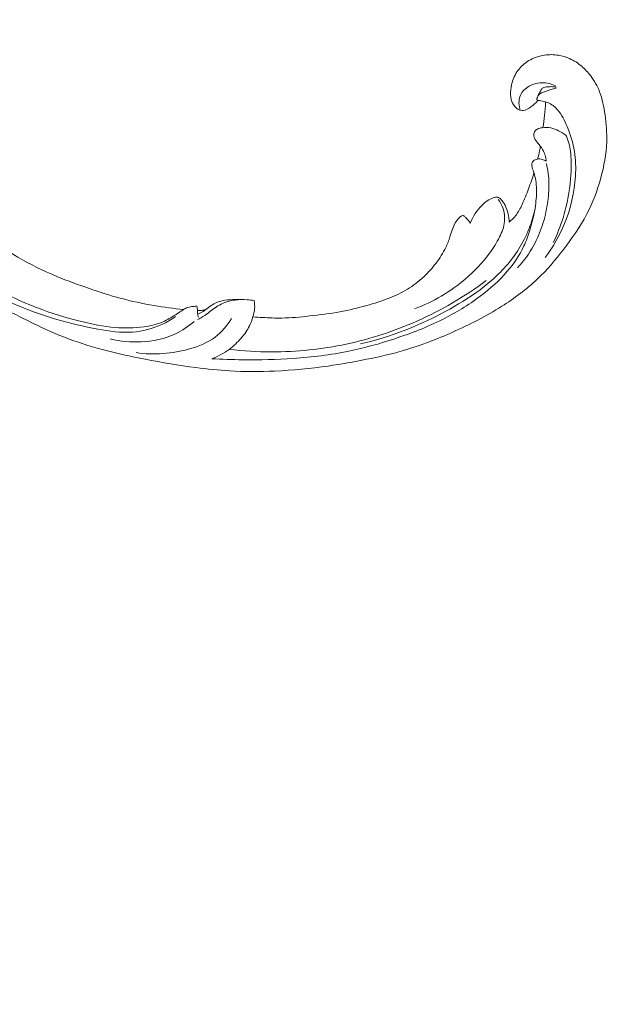
# Model space of a CAD drawing. Units: centimetres. Extents: x 35 to 718, y -760 to 118.
# Drawn here: x 359 to 372, y -445 to -424 of the extents above; entities that cross this region are included whole.
import ezdxf

# ---------------------------------------------------------------- set-up
doc = ezdxf.new("R2010")
doc.units = ezdxf.units.CM
doc.header["$MEASUREMENT"] = 0
doc.layers.add('layer 1', color=7, linetype='Continuous')

msp = doc.modelspace()

# ---------------------------------------------------------------- linework, layer by layer
at = {"layer": 'layer 1', "color": 250, "lineweight": 20}
for points, knots in [([(35.02863, -760.47716), (35.02863, -760.47716), (35.02863, 117.52281), (35.02863, 117.52281), (35.02863, 117.52281), (35.02863, 117.52281), (718.35909, 117.52281), (718.35909, 117.52281), (718.35909, 117.52281), (718.35909, 117.52281), (718.35909, -760.47716), (718.35909, -760.47716), (718.35909, -760.47716), (718.35909, -760.47716), (35.02863, -760.47716), (35.02863, -760.47716)], [0, 0, 0, 0, 0.2, 0.2, 0.2, 0.2, 0.4, 0.4, 0.4, 0.4, 0.6, 0.6, 0.6, 0.6, 1, 1, 1, 1]), ([(126.84619, -64.35904), (126.84619, -64.35904), (126.84619, -464.35906), (126.84619, -464.35906), (126.84619, -464.35906), (126.84619, -464.35906), (626.84627, -464.35906), (626.84627, -464.35906), (626.84627, -464.35906), (626.84627, -464.35906), (626.84627, -64.35904), (626.84627, -64.35904), (626.84627, -64.35904), (626.84627, -64.35904), (126.84619, -64.35904), (126.84619, -64.35904)], [0, 0, 0, 0, 0.2, 0.2, 0.2, 0.2, 0.4, 0.4, 0.4, 0.4, 0.6, 0.6, 0.6, 0.6, 1, 1, 1, 1]), ([(362.59037, -430.18757), (362.38155, -430.16625), (362.17358, -430.13718), (361.96641, -430.10169), (361.96641, -430.10169), (361.72191, -430.05988), (361.47864, -430.00917), (361.23886, -429.9445), (361.23886, -429.9445), (361.02169, -429.88597), (360.80747, -429.81594), (360.59422, -429.7429), (360.59422, -429.7429), (360.35472, -429.66078), (360.11649, -429.57481), (359.8825, -429.47709), (359.8825, -429.47709), (359.59736, -429.35809), (359.31863, -429.22167), (359.04914, -429.06692), (359.04914, -429.06692), (358.79877, -428.92313), (358.5563, -428.76347), (358.32808, -428.58523), (358.32808, -428.58523), (358.1472, -428.4439), (357.97531, -428.291), (357.81703, -428.1202), (357.81703, -428.1202), (357.72047, -428.01611), (357.62901, -427.90531), (357.5662, -427.77806), (357.5662, -427.77806), (357.54387, -427.73274), (357.52515, -427.68542), (357.5105, -427.63683), (357.5105, -427.63683), (357.48975, -427.5676), (357.47716, -427.49575), (357.47129, -427.42376), (357.47129, -427.42376), (357.4642, -427.33802), (357.46644, -427.25205), (357.47516, -427.16556), (357.47516, -427.16556), (357.48019, -427.11651), (357.48731, -427.06732), (357.50666, -427.02312), (357.50666, -427.02312), (357.52314, -426.98568), (357.54848, -426.95198), (357.57844, -426.92451), (357.57844, -426.92451), (357.60191, -426.903), (357.62824, -426.88549), (357.65592, -426.87014), (357.65592, -426.87014), (357.68152, -426.85604), (357.70833, -426.84381), (357.73103, -426.8253), (357.73103, -426.8253), (357.75724, -426.80398), (357.77809, -426.7742), (357.79028, -426.74166), (357.79028, -426.74166), (357.80052, -426.71426), (357.80459, -426.68473), (357.80546, -426.65536), (357.80546, -426.65536), (357.80634, -426.62699), (357.80431, -426.59864), (357.7996, -426.57069), (357.7996, -426.57069), (357.79019, -426.51489), (357.77041, -426.46074), (357.74258, -426.4112), (357.74258, -426.4112), (357.71637, -426.3645), (357.68297, -426.32183), (357.64237, -426.2887), (357.64237, -426.2887), (357.60842, -426.26107), (357.56958, -426.24012), (357.52912, -426.22458), (357.52912, -426.22458), (357.45062, -426.19445), (357.36613, -426.1847), (357.28215, -426.18677), (357.28215, -426.18677), (357.18732, -426.18903), (357.09315, -426.20631), (357.00648, -426.24228), (357.00648, -426.24228), (356.85192, -426.3065), (356.72133, -426.42994), (356.62107, -426.57205), (356.62107, -426.57205), (356.51517, -426.72223), (356.44317, -426.8932), (356.40487, -427.07231), (356.40487, -427.07231), (356.37518, -427.21103), (356.36573, -427.35454), (356.37404, -427.49669), (356.37404, -427.49669), (356.38603, -427.70102), (356.43462, -427.90249), (356.50725, -428.09385), (356.50725, -428.09385), (356.58387, -428.29584), (356.68732, -428.4866), (356.81333, -428.65857), (356.81333, -428.65857), (356.95013, -428.84523), (357.11366, -429.00982), (357.28332, -429.16618), (357.28332, -429.16618), (357.44436, -429.31464), (357.61081, -429.45566), (357.78676, -429.58254), (357.78676, -429.58254), (357.99376, -429.73174), (358.21387, -429.86128), (358.4358, -429.98629), (358.4358, -429.98629), (358.7104, -430.14088), (358.98776, -430.28852), (359.26908, -430.42837), (359.26908, -430.42837), (359.5241, -430.55515), (359.78234, -430.67553), (360.04684, -430.77891), (360.04684, -430.77891), (360.30944, -430.8815), (360.57813, -430.96732), (360.84972, -431.04024), (360.84972, -431.04024), (361.1549, -431.12212), (361.46361, -431.1878), (361.77324, -431.24806), (361.77324, -431.24806), (362.13325, -431.31812), (362.49456, -431.38089), (362.85777, -431.42806), (362.85777, -431.42806), (363.09705, -431.45909), (363.33729, -431.48336), (363.57788, -431.49724), (363.57788, -431.49724), (363.89777, -431.51581), (364.21834, -431.51599), (364.53836, -431.50204), (364.53836, -431.50204), (364.92016, -431.48548), (365.30092, -431.4487), (365.67905, -431.39451), (365.67905, -431.39451), (365.95536, -431.35482), (366.23035, -431.30593), (366.50422, -431.25062), (366.50422, -431.25062), (366.76924, -431.19709), (367.0332, -431.13765), (367.29272, -431.06179), (367.29272, -431.06179), (367.65157, -430.95712), (368.00173, -430.82121), (368.34437, -430.66833), (368.34437, -430.66833), (368.7039, -430.50804), (369.0552, -430.32894), (369.38969, -430.1179), (369.38969, -430.1179), (369.65977, -429.94761), (369.91878, -429.75641), (370.15109, -429.53577), (370.15109, -429.53577), (370.356, -429.34121), (370.54006, -429.1238), (370.71443, -428.89782), (370.71443, -428.89782), (370.8962, -428.66246), (371.06749, -428.41779), (371.20533, -428.1537), (371.20533, -428.1537), (371.33371, -427.90776), (371.43307, -427.64501), (371.50756, -427.37395), (371.50756, -427.37395), (371.5766, -427.12272), (371.62434, -426.86448), (371.63328, -426.60482), (371.63328, -426.60482), (371.63996, -426.41181), (371.62522, -426.21805), (371.59871, -426.0252), (371.59871, -426.0252), (371.57542, -425.85593), (371.54295, -425.68739), (371.48083, -425.52997), (371.48083, -425.52997), (371.43243, -425.40746), (371.36608, -425.29176), (371.28668, -425.18718), (371.28668, -425.18718), (371.23086, -425.11388), (371.1687, -425.04601), (371.09927, -424.9869), (371.09927, -424.9869), (371.02028, -424.9197), (370.93198, -424.86369), (370.83794, -424.8223), (370.83794, -424.8223), (370.76285, -424.78927), (370.68415, -424.76549), (370.60377, -424.75197), (370.60377, -424.75197), (370.50451, -424.7351), (370.40274, -424.73381), (370.30344, -424.74834), (370.30344, -424.74834), (370.21245, -424.76164), (370.12354, -424.7882), (370.04024, -424.82822), (370.04024, -424.82822), (369.94499, -424.87389), (369.85712, -424.93706), (369.78556, -425.01673), (369.78556, -425.01673), (369.71721, -425.09272), (369.66382, -425.18376), (369.62922, -425.28096), (369.62922, -425.28096), (369.60577, -425.34715), (369.59088, -425.41611), (369.58313, -425.4869), (369.58313, -425.4869), (369.57551, -425.55616), (369.57482, -425.62706), (369.59194, -425.69439), (369.59194, -425.69439), (369.6067, -425.75221), (369.63465, -425.80737), (369.67418, -425.85178), (369.67418, -425.85178), (369.69727, -425.8776), (369.72428, -425.89976), (369.7553, -425.91372), (369.7553, -425.91372), (369.78485, -425.92705), (369.8181, -425.93292), (369.84972, -425.93042), (369.84972, -425.93042), (369.90926, -425.92573), (369.96333, -425.89157), (370.01342, -425.85513), (370.01342, -425.85513), (370.06853, -425.81501), (370.11892, -425.7722), (370.16081, -425.71987)], [0, 0, 0, 0, 0.01515152, 0.01515152, 0.01515152, 0.01515152, 0.03030303, 0.03030303, 0.03030303, 0.03030303, 0.04545455, 0.04545455, 0.04545455, 0.04545455, 0.06060606, 0.06060606, 0.06060606, 0.06060606, 0.07575758, 0.07575758, 0.07575758, 0.07575758, 0.09090909, 0.09090909, 0.09090909, 0.09090909, 0.10606061, 0.10606061, 0.10606061, 0.10606061, 0.12121212, 0.12121212, 0.12121212, 0.12121212, 0.13636364, 0.13636364, 0.13636364, 0.13636364, 0.15151515, 0.15151515, 0.15151515, 0.15151515, 0.16666667, 0.16666667, 0.16666667, 0.16666667, 0.18181818, 0.18181818, 0.18181818, 0.18181818, 0.1969697, 0.1969697, 0.1969697, 0.1969697, 0.21212121, 0.21212121, 0.21212121, 0.21212121, 0.22727273, 0.22727273, 0.22727273, 0.22727273, 0.24242424, 0.24242424, 0.24242424, 0.24242424, 0.25757576, 0.25757576, 0.25757576, 0.25757576, 0.27272727, 0.27272727, 0.27272727, 0.27272727, 0.28787879, 0.28787879, 0.28787879, 0.28787879, 0.3030303, 0.3030303, 0.3030303, 0.3030303, 0.31818182, 0.31818182, 0.31818182, 0.31818182, 0.33333333, 0.33333333, 0.33333333, 0.33333333, 0.34848485, 0.34848485, 0.34848485, 0.34848485, 0.36363636, 0.36363636, 0.36363636, 0.36363636, 0.37878788, 0.37878788, 0.37878788, 0.37878788, 0.39393939, 0.39393939, 0.39393939, 0.39393939, 0.40909091, 0.40909091, 0.40909091, 0.40909091, 0.42424242, 0.42424242, 0.42424242, 0.42424242, 0.43939394, 0.43939394, 0.43939394, 0.43939394, 0.45454545, 0.45454545, 0.45454545, 0.45454545, 0.46969697, 0.46969697, 0.46969697, 0.46969697, 0.48484848, 0.48484848, 0.48484848, 0.48484848, 0.5, 0.5, 0.5, 0.5, 0.51515152, 0.51515152, 0.51515152, 0.51515152, 0.53030303, 0.53030303, 0.53030303, 0.53030303, 0.54545455, 0.54545455, 0.54545455, 0.54545455, 0.56060606, 0.56060606, 0.56060606, 0.56060606, 0.57575758, 0.57575758, 0.57575758, 0.57575758, 0.59090909, 0.59090909, 0.59090909, 0.59090909, 0.60606061, 0.60606061, 0.60606061, 0.60606061, 0.62121212, 0.62121212, 0.62121212, 0.62121212, 0.63636364, 0.63636364, 0.63636364, 0.63636364, 0.65151515, 0.65151515, 0.65151515, 0.65151515, 0.66666667, 0.66666667, 0.66666667, 0.66666667, 0.68181818, 0.68181818, 0.68181818, 0.68181818, 0.6969697, 0.6969697, 0.6969697, 0.6969697, 0.71212121, 0.71212121, 0.71212121, 0.71212121, 0.72727273, 0.72727273, 0.72727273, 0.72727273, 0.74242424, 0.74242424, 0.74242424, 0.74242424, 0.75757576, 0.75757576, 0.75757576, 0.75757576, 0.77272727, 0.77272727, 0.77272727, 0.77272727, 0.78787879, 0.78787879, 0.78787879, 0.78787879, 0.8030303, 0.8030303, 0.8030303, 0.8030303, 0.81818182, 0.81818182, 0.81818182, 0.81818182, 0.83333333, 0.83333333, 0.83333333, 0.83333333, 0.84848485, 0.84848485, 0.84848485, 0.84848485, 0.86363636, 0.86363636, 0.86363636, 0.86363636, 0.87878788, 0.87878788, 0.87878788, 0.87878788, 0.89393939, 0.89393939, 0.89393939, 0.89393939, 0.90909091, 0.90909091, 0.90909091, 0.90909091, 0.92424242, 0.92424242, 0.92424242, 0.92424242, 0.93939394, 0.93939394, 0.93939394, 0.93939394, 0.95454545, 0.95454545, 0.95454545, 0.95454545, 0.96969697, 0.96969697, 0.96969697, 0.96969697, 1, 1, 1, 1]), ([(370.54811, -425.41162), (370.49267, -425.38164), (370.43284, -425.3593), (370.37128, -425.34761), (370.37128, -425.34761), (370.25977, -425.32647), (370.14235, -425.33999), (370.03548, -425.38433), (370.03548, -425.38433), (369.95112, -425.41934), (369.87322, -425.47355), (369.82289, -425.54956), (369.82289, -425.54956), (369.78644, -425.60461), (369.76442, -425.67104), (369.7597, -425.73827), (369.7597, -425.73827), (369.75604, -425.79059), (369.76289, -425.84326), (369.77775, -425.89292)], [0, 0, 0, 0, 0.16666667, 0.16666667, 0.16666667, 0.16666667, 0.33333333, 0.33333333, 0.33333333, 0.33333333, 0.5, 0.5, 0.5, 0.5, 0.66666667, 0.66666667, 0.66666667, 0.66666667, 1, 1, 1, 1]), ([(370.55704, -425.4559), (370.47706, -425.46869), (370.40322, -425.4969), (370.32385, -425.52512), (370.32385, -425.52512), (370.26944, -425.54443), (370.21242, -425.56373), (370.17801, -425.60728), (370.17801, -425.60728), (370.15708, -425.63355), (370.14448, -425.66875), (370.1379, -425.70289)], [0, 0, 0, 0, 0.25, 0.25, 0.25, 0.25, 0.5, 0.5, 0.5, 0.5, 1, 1, 1, 1]), ([(370.16498, -425.61859), (370.17974, -425.58295), (370.19881, -425.55075), (370.218, -425.51602), (370.218, -425.51602), (370.23134, -425.49201), (370.24474, -425.46678), (370.26458, -425.4515), (370.26458, -425.4515), (370.29311, -425.42932), (370.33498, -425.4277), (370.37387, -425.4254), (370.37387, -425.4254), (370.40876, -425.42344), (370.44118, -425.42086), (370.47437, -425.42261), (370.47437, -425.42261), (370.50108, -425.42397), (370.5282, -425.42811), (370.5547, -425.43383)], [0, 0, 0, 0, 0.16666667, 0.16666667, 0.16666667, 0.16666667, 0.33333333, 0.33333333, 0.33333333, 0.33333333, 0.5, 0.5, 0.5, 0.5, 0.66666667, 0.66666667, 0.66666667, 0.66666667, 1, 1, 1, 1]), ([(370.1379, -425.70289), (370.16694, -425.71073), (370.19573, -425.71901), (370.22508, -425.72602), (370.22508, -425.72602), (370.27551, -425.73804), (370.32713, -425.7462), (370.37552, -425.76438), (370.37552, -425.76438), (370.45529, -425.79417), (370.52622, -425.85131), (370.58455, -425.91738), (370.58455, -425.91738), (370.67637, -426.0214), (370.73687, -426.1478), (370.78934, -426.27711), (370.78934, -426.27711), (370.85906, -426.44867), (370.91458, -426.62543), (370.94415, -426.80688), (370.94415, -426.80688), (370.97216, -426.97974), (370.9767, -427.15682), (370.96601, -427.33267), (370.96601, -427.33267), (370.94485, -427.68183), (370.86397, -428.02593), (370.73232, -428.34679), (370.73232, -428.34679), (370.62546, -428.60715), (370.48519, -428.8521), (370.31843, -429.07402)], [0, 0, 0, 0, 0.11111111, 0.11111111, 0.11111111, 0.11111111, 0.22222222, 0.22222222, 0.22222222, 0.22222222, 0.33333333, 0.33333333, 0.33333333, 0.33333333, 0.44444444, 0.44444444, 0.44444444, 0.44444444, 0.55555556, 0.55555556, 0.55555556, 0.55555556, 0.66666667, 0.66666667, 0.66666667, 0.66666667, 0.77777778, 0.77777778, 0.77777778, 0.77777778, 1, 1, 1, 1]), ([(370.2705, -426.2982), (370.28423, -426.21237), (370.29569, -426.12608), (370.3048, -426.03945), (370.3048, -426.03945), (370.31503, -425.94293), (370.32231, -425.84614), (370.32675, -425.74916)], [0, 0, 0, 0, 0.33333333, 0.33333333, 0.33333333, 0.33333333, 1, 1, 1, 1]), ([(370.76332, -426.4617), (370.71407, -426.4241), (370.66093, -426.39216), (370.60539, -426.36491), (370.60539, -426.36491), (370.55282, -426.33904), (370.4981, -426.31734), (370.44135, -426.30552), (370.44135, -426.30552), (370.3808, -426.29302), (370.31799, -426.29183), (370.2561, -426.2999), (370.2561, -426.2999), (370.22001, -426.3047), (370.18416, -426.3126), (370.15211, -426.33024), (370.15211, -426.33024), (370.12811, -426.34336), (370.10631, -426.36178), (370.09183, -426.38552), (370.09183, -426.38552), (370.08325, -426.39975), (370.07719, -426.41592), (370.07479, -426.43238), (370.07479, -426.43238), (370.06933, -426.46931), (370.0816, -426.50829), (370.09951, -426.54192), (370.09951, -426.54192), (370.12315, -426.58629), (370.15682, -426.62139), (370.18844, -426.65884), (370.18844, -426.65884), (370.22502, -426.70207), (370.25895, -426.74852), (370.28364, -426.79971), (370.28364, -426.79971), (370.30153, -426.83676), (370.31457, -426.87637), (370.32427, -426.91664), (370.32427, -426.91664), (370.33223, -426.94946), (370.33792, -426.98264), (370.34113, -427.01609)], [0, 0, 0, 0, 0.08333333, 0.08333333, 0.08333333, 0.08333333, 0.16666667, 0.16666667, 0.16666667, 0.16666667, 0.25, 0.25, 0.25, 0.25, 0.33333333, 0.33333333, 0.33333333, 0.33333333, 0.41666667, 0.41666667, 0.41666667, 0.41666667, 0.5, 0.5, 0.5, 0.5, 0.58333333, 0.58333333, 0.58333333, 0.58333333, 0.66666667, 0.66666667, 0.66666667, 0.66666667, 0.75, 0.75, 0.75, 0.75, 0.83333333, 0.83333333, 0.83333333, 0.83333333, 1, 1, 1, 1]), ([(362.41954, -430.33831), (362.32817, -430.40176), (362.23161, -430.45734), (362.13063, -430.50395), (362.13063, -430.50395), (361.93336, -430.59504), (361.71942, -430.65186), (361.50425, -430.66766), (361.50425, -430.66766), (361.25516, -430.68602), (361.00449, -430.64931), (360.75713, -430.60349), (360.75713, -430.60349), (360.46129, -430.54865), (360.17012, -430.48061), (359.88205, -430.39694), (359.88205, -430.39694), (359.53213, -430.29538), (359.18679, -430.17067), (358.85578, -430.01288), (358.85578, -430.01288), (358.61422, -429.89769), (358.38037, -429.76495), (358.15807, -429.61382), (358.15807, -429.61382), (357.92989, -429.45872), (357.71375, -429.28427), (357.51207, -429.09313), (357.51207, -429.09313), (357.35231, -428.94171), (357.20167, -428.77992), (357.07512, -428.59675), (357.07512, -428.59675), (356.94339, -428.4059), (356.83785, -428.19172), (356.78504, -427.96496), (356.78504, -427.96496), (356.74499, -427.79333), (356.73513, -427.61453), (356.75026, -427.43789), (356.75026, -427.43789), (356.76499, -427.26582), (356.80339, -427.09585), (356.87371, -426.94056), (356.87371, -426.94056), (356.92041, -426.83718), (356.98131, -426.74038), (357.05813, -426.65822), (357.05813, -426.65822), (357.13944, -426.57123), (357.23876, -426.50056), (357.35031, -426.46223), (357.35031, -426.46223), (357.42571, -426.43627), (357.50686, -426.42496), (357.58548, -426.4417), (357.58548, -426.4417), (357.6374, -426.45264), (357.68815, -426.47569), (357.72547, -426.51371), (357.72547, -426.51371), (357.76925, -426.55836), (357.79438, -426.62349), (357.80323, -426.68609)], [0, 0, 0, 0, 0.05882353, 0.05882353, 0.05882353, 0.05882353, 0.11764706, 0.11764706, 0.11764706, 0.11764706, 0.17647059, 0.17647059, 0.17647059, 0.17647059, 0.23529412, 0.23529412, 0.23529412, 0.23529412, 0.29411765, 0.29411765, 0.29411765, 0.29411765, 0.35294118, 0.35294118, 0.35294118, 0.35294118, 0.41176471, 0.41176471, 0.41176471, 0.41176471, 0.47058824, 0.47058824, 0.47058824, 0.47058824, 0.52941176, 0.52941176, 0.52941176, 0.52941176, 0.58823529, 0.58823529, 0.58823529, 0.58823529, 0.64705882, 0.64705882, 0.64705882, 0.64705882, 0.70588235, 0.70588235, 0.70588235, 0.70588235, 0.76470588, 0.76470588, 0.76470588, 0.76470588, 0.82352941, 0.82352941, 0.82352941, 0.82352941, 0.88235294, 0.88235294, 0.88235294, 0.88235294, 1, 1, 1, 1]), ([(370.49154, -428.75319), (370.57414, -428.58255), (370.64471, -428.4051), (370.70098, -428.22289), (370.70098, -428.22289), (370.76711, -428.0089), (370.81328, -427.78827), (370.84319, -427.56522), (370.84319, -427.56522), (370.87266, -427.34553), (370.88618, -427.12349), (370.86867, -426.90107), (370.86867, -426.90107), (370.85908, -426.77918), (370.84013, -426.65723), (370.79795, -426.54358), (370.79795, -426.54358), (370.78762, -426.51575), (370.77594, -426.48847), (370.76332, -426.4617)], [0, 0, 0, 0, 0.16666667, 0.16666667, 0.16666667, 0.16666667, 0.33333333, 0.33333333, 0.33333333, 0.33333333, 0.5, 0.5, 0.5, 0.5, 0.66666667, 0.66666667, 0.66666667, 0.66666667, 1, 1, 1, 1]), ([(370.1577, -426.97062), (370.17335, -426.91214), (370.18724, -426.85315), (370.19917, -426.79378), (370.19917, -426.79378), (370.20577, -426.76075), (370.21176, -426.72769), (370.21724, -426.69448)], [0, 0, 0, 0, 0.33333333, 0.33333333, 0.33333333, 0.33333333, 1, 1, 1, 1]), ([(370.34113, -427.01609), (370.31529, -426.99813), (370.2862, -426.98435), (370.25624, -426.9764), (370.25624, -426.9764), (370.2243, -426.96787), (370.19138, -426.96588), (370.1577, -426.97062), (370.1577, -426.97062), (370.12234, -426.97565), (370.08628, -426.988), (370.06355, -427.01436), (370.06355, -427.01436), (370.04491, -427.03595), (370.03526, -427.0669), (370.03454, -427.09666), (370.03454, -427.09666), (370.0339, -427.12541), (370.0417, -427.15311), (370.05044, -427.18022), (370.05044, -427.18022), (370.06316, -427.21966), (370.07789, -427.25807), (370.08949, -427.29743), (370.08949, -427.29743), (370.10637, -427.35441), (370.11685, -427.41352), (370.12385, -427.47301), (370.12385, -427.47301), (370.13927, -427.60582), (370.13666, -427.74013), (370.12255, -427.87249), (370.12255, -427.87249), (370.11559, -427.93765), (370.10596, -428.00231), (370.09447, -428.06656), (370.09447, -428.06656), (370.06892, -428.21005), (370.03453, -428.3518), (369.992, -428.49094), (369.992, -428.49094), (369.95693, -428.6057), (369.91624, -428.71877), (369.86575, -428.82689), (369.86575, -428.82689), (369.77415, -429.02348), (369.65027, -429.20393), (369.50994, -429.36749), (369.50994, -429.36749), (369.33664, -429.56951), (369.13826, -429.74584), (368.92741, -429.90403), (368.92741, -429.90403), (368.6758, -430.09301), (368.40665, -430.25626), (368.12709, -430.39641), (368.12709, -430.39641), (367.79825, -430.56125), (367.45519, -430.69405), (367.10681, -430.80964), (367.10681, -430.80964), (366.78356, -430.91691), (366.45576, -431.00949), (366.12306, -431.07776), (366.12306, -431.07776), (365.734, -431.15771), (365.33824, -431.2045), (364.94159, -431.23137), (364.94159, -431.23137), (364.57908, -431.25586), (364.21584, -431.26373), (363.85267, -431.25962), (363.85267, -431.25962), (363.63345, -431.25705), (363.41436, -431.25015), (363.19542, -431.2383)], [0, 0, 0, 0, 0.05, 0.05, 0.05, 0.05, 0.1, 0.1, 0.1, 0.1, 0.15, 0.15, 0.15, 0.15, 0.2, 0.2, 0.2, 0.2, 0.25, 0.25, 0.25, 0.25, 0.3, 0.3, 0.3, 0.3, 0.35, 0.35, 0.35, 0.35, 0.4, 0.4, 0.4, 0.4, 0.45, 0.45, 0.45, 0.45, 0.5, 0.5, 0.5, 0.5, 0.55, 0.55, 0.55, 0.55, 0.6, 0.6, 0.6, 0.6, 0.65, 0.65, 0.65, 0.65, 0.7, 0.7, 0.7, 0.7, 0.75, 0.75, 0.75, 0.75, 0.8, 0.8, 0.8, 0.8, 0.85, 0.85, 0.85, 0.85, 0.9, 0.9, 0.9, 0.9, 1, 1, 1, 1]), ([(369.73045, -429.29636), (369.8629, -429.15068), (369.97959, -428.98803), (370.0748, -428.81307), (370.0748, -428.81307), (370.15003, -428.67494), (370.21176, -428.52926), (370.2605, -428.37897), (370.2605, -428.37897), (370.30788, -428.23276), (370.34292, -428.08238), (370.36695, -427.92971), (370.36695, -427.92971), (370.38996, -427.78338), (370.4029, -427.63505), (370.39914, -427.48676), (370.39914, -427.48676), (370.39556, -427.3456), (370.37679, -427.20441), (370.34594, -427.06677)], [0, 0, 0, 0, 0.16666667, 0.16666667, 0.16666667, 0.16666667, 0.33333333, 0.33333333, 0.33333333, 0.33333333, 0.5, 0.5, 0.5, 0.5, 0.66666667, 0.66666667, 0.66666667, 0.66666667, 1, 1, 1, 1]), ([(370.0794, -427.26535), (370.04446, -427.38039), (370.00556, -427.49417), (369.96369, -427.60657), (369.96369, -427.60657), (369.92149, -427.71961), (369.87611, -427.83129), (369.82541, -427.94114), (369.82541, -427.94114), (369.7871, -428.02397), (369.74578, -428.10592), (369.69058, -428.17704), (369.69058, -428.17704), (369.64947, -428.23009), (369.60077, -428.27724), (369.54872, -428.31863)], [0, 0, 0, 0, 0.2, 0.2, 0.2, 0.2, 0.4, 0.4, 0.4, 0.4, 0.6, 0.6, 0.6, 0.6, 1, 1, 1, 1]), ([(369.31224, -427.83091), (369.35494, -427.88574), (369.39016, -427.94754), (369.41423, -428.01399), (369.41423, -428.01399), (369.44756, -428.10588), (369.45943, -428.20658), (369.44974, -428.30344), (369.44974, -428.30344), (369.43819, -428.41982), (369.39565, -428.53068), (369.34435, -428.63517), (369.34435, -428.63517), (369.28334, -428.75915), (369.21008, -428.87432), (369.12935, -428.98378), (369.12935, -428.98378), (368.98095, -429.18536), (368.80778, -429.36765), (368.61789, -429.52976), (368.61789, -429.52976), (368.2938, -429.80645), (367.92122, -430.02413), (367.52781, -430.17107)], [0, 0, 0, 0, 0.14285714, 0.14285714, 0.14285714, 0.14285714, 0.28571429, 0.28571429, 0.28571429, 0.28571429, 0.42857143, 0.42857143, 0.42857143, 0.42857143, 0.57142857, 0.57142857, 0.57142857, 0.57142857, 0.71428571, 0.71428571, 0.71428571, 0.71428571, 1, 1, 1, 1]), ([(369.54872, -428.31863), (369.54781, -428.25786), (369.54056, -428.19699), (369.52663, -428.13756), (369.52663, -428.13756), (369.51193, -428.0748), (369.48976, -428.01367), (369.4607, -427.95672), (369.4607, -427.95672), (369.43642, -427.90921), (369.40733, -427.86464), (369.36804, -427.82694), (369.36804, -427.82694), (369.35024, -427.8098), (369.33038, -427.79399), (369.30843, -427.78747), (369.30843, -427.78747), (369.27752, -427.77822), (369.24267, -427.78691), (369.20995, -427.79859), (369.20995, -427.79859), (369.11673, -427.83166), (369.04075, -427.88777), (368.97239, -427.95451), (368.97239, -427.95451), (368.86201, -428.06243), (368.7719, -428.19808), (368.71809, -428.34521)], [0, 0, 0, 0, 0.125, 0.125, 0.125, 0.125, 0.25, 0.25, 0.25, 0.25, 0.375, 0.375, 0.375, 0.375, 0.5, 0.5, 0.5, 0.5, 0.625, 0.625, 0.625, 0.625, 0.75, 0.75, 0.75, 0.75, 1, 1, 1, 1]), ([(370.0956, -428.0605), (370.06467, -428.19533), (370.02382, -428.32784), (369.97333, -428.45598), (369.97333, -428.45598), (369.94201, -428.53552), (369.90697, -428.61335), (369.86841, -428.68936), (369.86841, -428.68936), (369.79874, -428.82687), (369.71763, -428.95841), (369.626, -429.08115), (369.626, -429.08115), (369.53385, -429.20466), (369.43085, -429.31931), (369.32119, -429.42644), (369.32119, -429.42644), (369.17006, -429.57429), (369.00607, -429.70777), (368.83485, -429.82968), (368.83485, -429.82968), (368.59725, -429.99889), (368.34554, -430.14612), (368.08787, -430.28043), (368.08787, -430.28043), (367.83906, -430.41023), (367.58459, -430.52808), (367.3239, -430.62973), (367.3239, -430.62973), (367.01517, -430.74997), (366.69757, -430.84736), (366.37583, -430.92287)], [0, 0, 0, 0, 0.11111111, 0.11111111, 0.11111111, 0.11111111, 0.22222222, 0.22222222, 0.22222222, 0.22222222, 0.33333333, 0.33333333, 0.33333333, 0.33333333, 0.44444444, 0.44444444, 0.44444444, 0.44444444, 0.55555556, 0.55555556, 0.55555556, 0.55555556, 0.66666667, 0.66666667, 0.66666667, 0.66666667, 0.77777778, 0.77777778, 0.77777778, 0.77777778, 1, 1, 1, 1]), ([(368.71809, -428.34521), (368.70706, -428.3247), (368.69461, -428.30495), (368.68086, -428.28625), (368.68086, -428.28625), (368.66392, -428.26318), (368.64474, -428.24176), (368.62465, -428.22205), (368.62465, -428.22205), (368.61598, -428.21376), (368.60724, -428.20567), (368.5986, -428.19677), (368.5986, -428.19677), (368.59281, -428.19077), (368.58707, -428.18436), (368.57992, -428.18073), (368.57992, -428.18073), (368.57184, -428.1768), (368.56203, -428.17637), (368.55296, -428.17798), (368.55296, -428.17798), (368.53321, -428.18138), (368.51701, -428.19404), (368.50166, -428.20721), (368.50166, -428.20721), (368.4733, -428.23179), (368.44799, -428.25854), (368.42655, -428.28838), (368.42655, -428.28838), (368.38863, -428.34108), (368.36274, -428.40341), (368.34029, -428.46597), (368.34029, -428.46597), (368.32052, -428.52088), (368.30349, -428.57599), (368.28502, -428.63086), (368.28502, -428.63086), (368.25858, -428.70905), (368.22927, -428.78685), (368.19385, -428.86121), (368.19385, -428.86121), (368.13744, -428.97954), (368.06551, -429.08944), (367.98689, -429.19343), (367.98689, -429.19343), (367.90695, -429.29909), (367.8201, -429.39876), (367.7243, -429.48846), (367.7243, -429.48846), (367.6173, -429.58876), (367.49908, -429.67682), (367.3741, -429.75195), (367.3741, -429.75195), (367.24949, -429.82684), (367.11803, -429.8889), (366.98362, -429.94253), (366.98362, -429.94253), (366.82666, -430.00511), (366.66569, -430.05605), (366.5032, -430.10143), (366.5032, -430.10143), (366.31524, -430.15396), (366.12536, -430.19906), (365.93386, -430.23417), (365.93386, -430.23417), (365.71791, -430.2738), (365.49975, -430.30071), (365.28125, -430.32462), (365.28125, -430.32462), (365.08451, -430.34603), (364.88751, -430.36505), (364.68985, -430.36815), (364.68985, -430.36815), (364.55384, -430.37015), (364.41761, -430.36472), (364.2816, -430.35666), (364.2816, -430.35666), (364.21263, -430.35263), (364.14359, -430.34791), (364.07472, -430.34197)], [0, 0, 0, 0, 0.04761905, 0.04761905, 0.04761905, 0.04761905, 0.0952381, 0.0952381, 0.0952381, 0.0952381, 0.14285714, 0.14285714, 0.14285714, 0.14285714, 0.19047619, 0.19047619, 0.19047619, 0.19047619, 0.23809524, 0.23809524, 0.23809524, 0.23809524, 0.28571429, 0.28571429, 0.28571429, 0.28571429, 0.33333333, 0.33333333, 0.33333333, 0.33333333, 0.38095238, 0.38095238, 0.38095238, 0.38095238, 0.42857143, 0.42857143, 0.42857143, 0.42857143, 0.47619048, 0.47619048, 0.47619048, 0.47619048, 0.52380952, 0.52380952, 0.52380952, 0.52380952, 0.57142857, 0.57142857, 0.57142857, 0.57142857, 0.61904762, 0.61904762, 0.61904762, 0.61904762, 0.66666667, 0.66666667, 0.66666667, 0.66666667, 0.71428571, 0.71428571, 0.71428571, 0.71428571, 0.76190476, 0.76190476, 0.76190476, 0.76190476, 0.80952381, 0.80952381, 0.80952381, 0.80952381, 0.85714286, 0.85714286, 0.85714286, 0.85714286, 0.9047619, 0.9047619, 0.9047619, 0.9047619, 1, 1, 1, 1]), ([(362.87602, -430.11777), (362.84977, -430.11696), (362.82353, -430.11806), (362.79708, -430.11998), (362.79708, -430.11998), (362.75756, -430.12285), (362.71773, -430.12757), (362.68067, -430.14084), (362.68067, -430.14084), (362.64902, -430.15209), (362.61936, -430.16957), (362.59037, -430.18757), (362.59037, -430.18757), (362.51959, -430.23164), (362.45213, -430.27926), (362.3822, -430.32373), (362.3822, -430.32373), (362.29885, -430.37684), (362.21188, -430.42552), (362.12053, -430.46191), (362.12053, -430.46191), (362.00154, -430.5094), (361.87511, -430.5361), (361.74789, -430.55382), (361.74789, -430.55382), (361.54456, -430.582), (361.33896, -430.58698), (361.13507, -430.57115), (361.13507, -430.57115), (360.88175, -430.55134), (360.63098, -430.49925), (360.38321, -430.43697), (360.38321, -430.43697), (360.07354, -430.35901), (359.76845, -430.26526), (359.4693, -430.15153), (359.4693, -430.15153), (359.14127, -430.02691), (358.82036, -429.87846), (358.51877, -429.69467), (358.51877, -429.69467), (358.24969, -429.53092), (357.996, -429.33901), (357.76018, -429.1276)], [0, 0, 0, 0, 0.08333333, 0.08333333, 0.08333333, 0.08333333, 0.16666667, 0.16666667, 0.16666667, 0.16666667, 0.25, 0.25, 0.25, 0.25, 0.33333333, 0.33333333, 0.33333333, 0.33333333, 0.41666667, 0.41666667, 0.41666667, 0.41666667, 0.5, 0.5, 0.5, 0.5, 0.58333333, 0.58333333, 0.58333333, 0.58333333, 0.66666667, 0.66666667, 0.66666667, 0.66666667, 0.75, 0.75, 0.75, 0.75, 0.83333333, 0.83333333, 0.83333333, 0.83333333, 1, 1, 1, 1]), ([(363.56631, -431.03802), (363.86738, -431.07376), (364.17035, -431.0921), (364.47353, -431.09239), (364.47353, -431.09239), (365.00924, -431.09287), (365.54529, -431.03737), (366.06959, -430.92583), (366.06959, -430.92583), (366.58633, -430.81592), (367.09171, -430.65164), (367.57599, -430.43597), (367.57599, -430.43597), (368.09874, -430.20336), (368.59695, -429.91089), (369.05862, -429.56924)], [0, 0, 0, 0, 0.2, 0.2, 0.2, 0.2, 0.4, 0.4, 0.4, 0.4, 0.6, 0.6, 0.6, 0.6, 1, 1, 1, 1]), ([(364.09823, -429.99406), (364.04971, -429.98565), (364.00076, -429.97981), (363.95168, -429.9763), (363.95168, -429.9763), (363.86436, -429.97008), (363.77662, -429.97095), (363.68959, -429.98271), (363.68959, -429.98271), (363.57422, -429.99842), (363.46018, -430.0334), (363.35837, -430.08976), (363.35837, -430.08976), (363.27212, -430.13765), (363.19462, -430.20097), (363.1154, -430.26137), (363.1154, -430.26137), (363.06799, -430.29751), (363.01997, -430.33262), (362.96857, -430.36186), (362.96857, -430.36186), (362.94237, -430.37684), (362.91527, -430.39021), (362.88786, -430.4025)], [0, 0, 0, 0, 0.14285714, 0.14285714, 0.14285714, 0.14285714, 0.28571429, 0.28571429, 0.28571429, 0.28571429, 0.42857143, 0.42857143, 0.42857143, 0.42857143, 0.57142857, 0.57142857, 0.57142857, 0.57142857, 0.71428571, 0.71428571, 0.71428571, 0.71428571, 1, 1, 1, 1]), ([(363.82009, -429.97277), (363.74281, -429.96906), (363.66578, -429.97217), (363.5882, -429.97755), (363.5882, -429.97755), (363.51191, -429.98269), (363.43514, -429.98999), (363.36314, -430.01296), (363.36314, -430.01296), (363.27851, -430.04005), (363.20038, -430.08866), (363.12699, -430.14177), (363.12699, -430.14177), (363.08741, -430.1705), (363.04918, -430.2004), (363.00804, -430.22598), (363.00804, -430.22598), (362.97162, -430.24864), (362.933, -430.26781), (362.89374, -430.28494)], [0, 0, 0, 0, 0.16666667, 0.16666667, 0.16666667, 0.16666667, 0.33333333, 0.33333333, 0.33333333, 0.33333333, 0.5, 0.5, 0.5, 0.5, 0.66666667, 0.66666667, 0.66666667, 0.66666667, 1, 1, 1, 1]), ([(362.90949, -430.34889), (362.90236, -430.32815), (362.89645, -430.30667), (362.89374, -430.28494), (362.89374, -430.28494), (362.89056, -430.25983), (362.89175, -430.23425), (362.89025, -430.20896), (362.89025, -430.20896), (362.88835, -430.17818), (362.88257, -430.14783), (362.87602, -430.11777)], [0, 0, 0, 0, 0.25, 0.25, 0.25, 0.25, 0.5, 0.5, 0.5, 0.5, 1, 1, 1, 1]), ([(363.05832, -430.19214), (363.03181, -430.19709), (363.00517, -430.20095), (362.97831, -430.20372), (362.97831, -430.20372), (362.94907, -430.20676), (362.91968, -430.20851), (362.89025, -430.20896)], [0, 0, 0, 0, 0.33333333, 0.33333333, 0.33333333, 0.33333333, 1, 1, 1, 1]), ([(363.19542, -431.2383), (363.3266, -431.18915), (363.45246, -431.12187), (363.56631, -431.03802), (363.56631, -431.03802), (363.661, -430.96826), (363.74738, -430.88705), (363.82439, -430.79661), (363.82439, -430.79661), (363.89312, -430.71595), (363.9544, -430.62796), (364.00115, -430.53243), (364.00115, -430.53243), (364.03102, -430.47147), (364.05492, -430.40755), (364.07472, -430.34197), (364.07472, -430.34197), (364.09125, -430.28691), (364.10484, -430.23067), (364.10955, -430.1733), (364.10955, -430.1733), (364.11441, -430.1137), (364.10976, -430.05274), (364.09823, -429.99406)], [0, 0, 0, 0, 0.14285714, 0.14285714, 0.14285714, 0.14285714, 0.28571429, 0.28571429, 0.28571429, 0.28571429, 0.42857143, 0.42857143, 0.42857143, 0.42857143, 0.57142857, 0.57142857, 0.57142857, 0.57142857, 0.71428571, 0.71428571, 0.71428571, 0.71428571, 1, 1, 1, 1]), ([(363.61623, -430.37649), (363.52492, -430.52848), (363.40798, -430.66892), (363.26877, -430.7745), (363.26877, -430.7745), (363.10783, -430.89647), (362.91718, -430.97194), (362.72158, -431.02722), (362.72158, -431.02722), (362.34844, -431.13278), (361.95734, -431.16527), (361.57883, -431.10802)], [0, 0, 0, 0, 0.25, 0.25, 0.25, 0.25, 0.5, 0.5, 0.5, 0.5, 1, 1, 1, 1]), ([(361.02547, -430.81591), (361.24018, -430.86767), (361.46186, -430.88787), (361.68334, -430.8773), (361.68334, -430.8773), (361.93716, -430.86526), (362.1906, -430.81262), (362.41996, -430.70429), (362.41996, -430.70429), (362.56452, -430.63605), (362.69958, -430.54562), (362.82182, -430.44121)], [0, 0, 0, 0, 0.25, 0.25, 0.25, 0.25, 0.5, 0.5, 0.5, 0.5, 1, 1, 1, 1])]:
    msp.add_open_spline(points, degree=3, knots=knots, dxfattribs=at)

doc.saveas('drawing.dxf')
